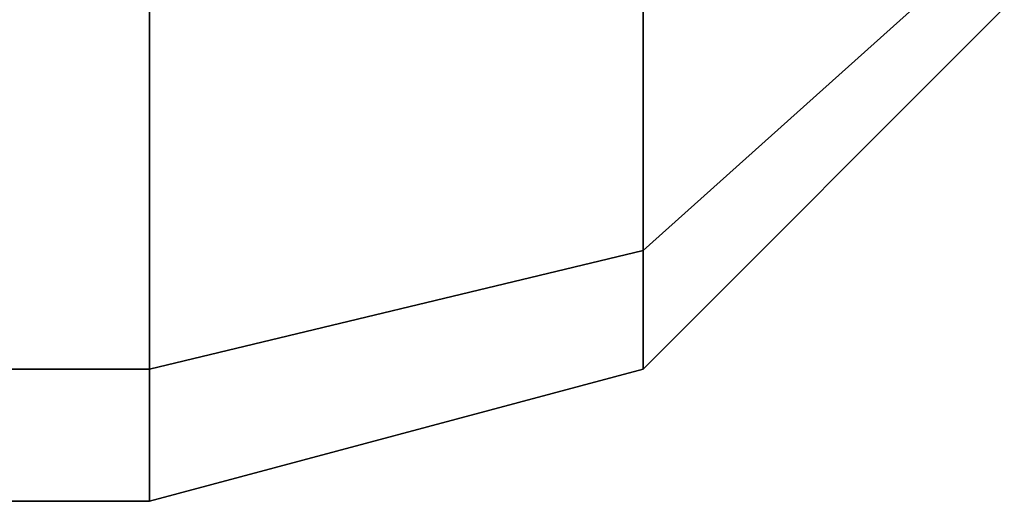
# Model space of a CAD drawing. Extents: x 0 to 1, y -1.03 to 0.
# Drawn here: x 0.01 to 0.01, y -0.99 to -0.99 of the extents above; entities that cross this region are included whole.
import ezdxf

# ---------------------------------------------------------------- set-up
doc = ezdxf.new("R2010")
doc.units = 0
doc.layers.add('L35_HINGE_0', color=7, linetype='CONTINUOUS')
doc.layers.add('L37_HINGE_0', color=7, linetype='CONTINUOUS')

msp = doc.modelspace()

# ---------------------------------------------------------------- linework, layer by layer
at = {"layer": 'L35_HINGE_0', "color": 8, "invisible_edges": 9}
for points in [[(0.008052, -0.986461, 0.15229), (0.008784, -0.986435, 0.153299), (0.008052, -0.987091, 0.15292), (0.008052, -0.986461, 0.15229)], [(0.008784, -0.986599, 0.153913), (0.008052, -0.987091, 0.15292), (0.008784, -0.986435, 0.153299), (0.008784, -0.986599, 0.153913)], [(0.008784, -0.986435, 0.206238), (0.008052, -0.986461, 0.207247), (0.008052, -0.987091, 0.206617), (0.008784, -0.986435, 0.206238)], [(0.008052, -0.987091, 0.206617), (0.008784, -0.986599, 0.205624), (0.008784, -0.986435, 0.206238), (0.008052, -0.987091, 0.206617)], [(0.008052, -0.986461, 0.15229), (0.007052, -0.987331, 0.152781), (0.007052, -0.986599, 0.152049), (0.008052, -0.986461, 0.15229)], [(0.007052, -0.987331, 0.152781), (0.008052, -0.986461, 0.15229), (0.008052, -0.987091, 0.15292), (0.007052, -0.987331, 0.152781)], [(0.007052, -0.987331, 0.206756), (0.008052, -0.986461, 0.207247), (0.007052, -0.986599, 0.207488), (0.007052, -0.987331, 0.206756)], [(0.008052, -0.986461, 0.207247), (0.007052, -0.987331, 0.206756), (0.008052, -0.987091, 0.206617), (0.008052, -0.986461, 0.207247)], [(0.007052, -0.986599, 0.152049), (0.006573, -0.987331, 0.152781), (0.006573, -0.986599, 0.152049), (0.007052, -0.986599, 0.152049)], [(0.006573, -0.987331, 0.152781), (0.007052, -0.986599, 0.152049), (0.007052, -0.987331, 0.152781), (0.006573, -0.987331, 0.152781)], [(0.007052, -0.986599, 0.207488), (0.006573, -0.987331, 0.206756), (0.007052, -0.987331, 0.206756), (0.007052, -0.986599, 0.207488)], [(0.006573, -0.987331, 0.206756), (0.007052, -0.986599, 0.207488), (0.006573, -0.986599, 0.207488), (0.006573, -0.987331, 0.206756)], [(0.008052, -0.987091, 0.15292), (0.008784, -0.986599, 0.153913), (0.008052, -0.987331, 0.153817), (0.008052, -0.987091, 0.15292)], [(0.008784, -0.986599, 0.205624), (0.008052, -0.987091, 0.206617), (0.008052, -0.987331, 0.20572), (0.008784, -0.986599, 0.205624)], [(0.008784, -0.986599, 0.204855), (0.008052, -0.987331, 0.20572), (0.008052, -0.987331, 0.204948), (0.008784, -0.986599, 0.204855)], [(0.008052, -0.987331, 0.20572), (0.008784, -0.986599, 0.204855), (0.008784, -0.986599, 0.205624), (0.008052, -0.987331, 0.20572)], [(0.008784, -0.986599, 0.19262), (0.008052, -0.987331, 0.204948), (0.008052, -0.987331, 0.192668), (0.008784, -0.986599, 0.19262)], [(0.008052, -0.987331, 0.204948), (0.008784, -0.986599, 0.19262), (0.008784, -0.986599, 0.204855), (0.008052, -0.987331, 0.204948)], [(0.008784, -0.986599, 0.153913), (0.008052, -0.987331, 0.154693), (0.008052, -0.987331, 0.153817), (0.008784, -0.986599, 0.153913)], [(0.008052, -0.987331, 0.154693), (0.008784, -0.986599, 0.153913), (0.008784, -0.986599, 0.154786), (0.008052, -0.987331, 0.154693)], [(0.008784, -0.986599, 0.167776), (0.008052, -0.987331, 0.179821), (0.008052, -0.987331, 0.167731), (0.008784, -0.986599, 0.167776)], [(0.008052, -0.987331, 0.179821), (0.008784, -0.986599, 0.167776), (0.008784, -0.986599, 0.17982), (0.008052, -0.987331, 0.179821)], [(0.008784, -0.986599, 0.192007), (0.008052, -0.987331, 0.192384), (0.008052, -0.987331, 0.192052), (0.008784, -0.986599, 0.192007)], [(0.008052, -0.987331, 0.192384), (0.008784, -0.986599, 0.192007), (0.008784, -0.986599, 0.192338), (0.008052, -0.987331, 0.192384)], [(0.008784, -0.986599, 0.167184), (0.008052, -0.987331, 0.167257), (0.008052, -0.987331, 0.167137), (0.008784, -0.986599, 0.167184)], [(0.008052, -0.987331, 0.167257), (0.008784, -0.986599, 0.167184), (0.008784, -0.986599, 0.167303), (0.008052, -0.987331, 0.167257)], [(0.008784, -0.986599, 0.192338), (0.008052, -0.987331, 0.192668), (0.008052, -0.987331, 0.192384), (0.008784, -0.986599, 0.192338)], [(0.008052, -0.987331, 0.192668), (0.008784, -0.986599, 0.192338), (0.008784, -0.986599, 0.19262), (0.008052, -0.987331, 0.192668)], [(0.008784, -0.986599, 0.154786), (0.008052, -0.987331, 0.167137), (0.008052, -0.987331, 0.154693), (0.008784, -0.986599, 0.154786)], [(0.008052, -0.987331, 0.167137), (0.008784, -0.986599, 0.154786), (0.008784, -0.986599, 0.167184), (0.008052, -0.987331, 0.167137)], [(0.008784, -0.986599, 0.17982), (0.008052, -0.987331, 0.192052), (0.008052, -0.987331, 0.179821), (0.008784, -0.986599, 0.17982)], [(0.008052, -0.987331, 0.192052), (0.008784, -0.986599, 0.17982), (0.008784, -0.986599, 0.192007), (0.008052, -0.987331, 0.192052)], [(0.008784, -0.986599, 0.167303), (0.008052, -0.987331, 0.167731), (0.008052, -0.987331, 0.167257), (0.008784, -0.986599, 0.167303)], [(0.008052, -0.987331, 0.167731), (0.008784, -0.986599, 0.167303), (0.008784, -0.986599, 0.167776), (0.008052, -0.987331, 0.167731)], [(0.008052, -0.987091, 0.15292), (0.007052, -0.987599, 0.153781), (0.007052, -0.987331, 0.152781), (0.008052, -0.987091, 0.15292)], [(0.007052, -0.987599, 0.153781), (0.008052, -0.987091, 0.15292), (0.008052, -0.987331, 0.153817), (0.007052, -0.987599, 0.153781)], [(0.008052, -0.987091, 0.206617), (0.007052, -0.987599, 0.205756), (0.008052, -0.987331, 0.20572), (0.008052, -0.987091, 0.206617)], [(0.007052, -0.987599, 0.205756), (0.008052, -0.987091, 0.206617), (0.007052, -0.987331, 0.206756), (0.007052, -0.987599, 0.205756)], [(0.007052, -0.987599, 0.153781), (0.006573, -0.987331, 0.152781), (0.007052, -0.987331, 0.152781), (0.007052, -0.987599, 0.153781)], [(0.006573, -0.987331, 0.152781), (0.007052, -0.987599, 0.153781), (0.006573, -0.987599, 0.153781), (0.006573, -0.987331, 0.152781)], [(0.007052, -0.987331, 0.206756), (0.006573, -0.987599, 0.205756), (0.007052, -0.987599, 0.205756), (0.007052, -0.987331, 0.206756)], [(0.006573, -0.987599, 0.205756), (0.007052, -0.987331, 0.206756), (0.006573, -0.987331, 0.206756), (0.006573, -0.987599, 0.205756)], [(0.008052, -0.987331, 0.20572), (0.007052, -0.987599, 0.204982), (0.008052, -0.987331, 0.204948), (0.008052, -0.987331, 0.20572)], [(0.007052, -0.987599, 0.204982), (0.008052, -0.987331, 0.20572), (0.007052, -0.987599, 0.205756), (0.007052, -0.987599, 0.204982)], [(0.008052, -0.987331, 0.204948), (0.007052, -0.987599, 0.192686), (0.008052, -0.987331, 0.192668), (0.008052, -0.987331, 0.204948)], [(0.007052, -0.987599, 0.192686), (0.008052, -0.987331, 0.204948), (0.007052, -0.987599, 0.204982), (0.007052, -0.987599, 0.192686)], [(0.008052, -0.987331, 0.153817), (0.007052, -0.987599, 0.154659), (0.007052, -0.987599, 0.153781), (0.008052, -0.987331, 0.153817)], [(0.007052, -0.987599, 0.154659), (0.008052, -0.987331, 0.153817), (0.008052, -0.987331, 0.154693), (0.007052, -0.987599, 0.154659)], [(0.008052, -0.987331, 0.167731), (0.007052, -0.987599, 0.179821), (0.007052, -0.987599, 0.167715), (0.008052, -0.987331, 0.167731)], [(0.007052, -0.987599, 0.179821), (0.008052, -0.987331, 0.167731), (0.008052, -0.987331, 0.179821), (0.007052, -0.987599, 0.179821)], [(0.008052, -0.987331, 0.192384), (0.007052, -0.987599, 0.192069), (0.008052, -0.987331, 0.192052), (0.008052, -0.987331, 0.192384)], [(0.007052, -0.987599, 0.192069), (0.008052, -0.987331, 0.192384), (0.007052, -0.987599, 0.192402), (0.007052, -0.987599, 0.192069)], [(0.008052, -0.987331, 0.167137), (0.007052, -0.987599, 0.16724), (0.007052, -0.987599, 0.16712), (0.008052, -0.987331, 0.167137)], [(0.007052, -0.987599, 0.16724), (0.008052, -0.987331, 0.167137), (0.008052, -0.987331, 0.167257), (0.007052, -0.987599, 0.16724)], [(0.008052, -0.987331, 0.192668), (0.007052, -0.987599, 0.192402), (0.008052, -0.987331, 0.192384), (0.008052, -0.987331, 0.192668)], [(0.007052, -0.987599, 0.192402), (0.008052, -0.987331, 0.192668), (0.007052, -0.987599, 0.192686), (0.007052, -0.987599, 0.192402)], [(0.008052, -0.987331, 0.154693), (0.007052, -0.987599, 0.16712), (0.007052, -0.987599, 0.154659), (0.008052, -0.987331, 0.154693)], [(0.007052, -0.987599, 0.16712), (0.008052, -0.987331, 0.154693), (0.008052, -0.987331, 0.167137), (0.007052, -0.987599, 0.16712)], [(0.008052, -0.987331, 0.192052), (0.007052, -0.987599, 0.179821), (0.008052, -0.987331, 0.179821), (0.008052, -0.987331, 0.192052)], [(0.007052, -0.987599, 0.179821), (0.008052, -0.987331, 0.192052), (0.007052, -0.987599, 0.192069), (0.007052, -0.987599, 0.179821)], [(0.008052, -0.987331, 0.167257), (0.007052, -0.987599, 0.167715), (0.007052, -0.987599, 0.16724), (0.008052, -0.987331, 0.167257)], [(0.007052, -0.987599, 0.167715), (0.008052, -0.987331, 0.167257), (0.008052, -0.987331, 0.167731), (0.007052, -0.987599, 0.167715)], [(0.007052, -0.987599, 0.205756), (0.006573, -0.987599, 0.204982), (0.007052, -0.987599, 0.204982), (0.007052, -0.987599, 0.205756)], [(0.006573, -0.987599, 0.204982), (0.007052, -0.987599, 0.205756), (0.006573, -0.987599, 0.205756), (0.006573, -0.987599, 0.204982)], [(0.007052, -0.987599, 0.204982), (0.006573, -0.987599, 0.192686), (0.007052, -0.987599, 0.192686), (0.007052, -0.987599, 0.204982)], [(0.006573, -0.987599, 0.192686), (0.007052, -0.987599, 0.204982), (0.006573, -0.987599, 0.204982), (0.006573, -0.987599, 0.192686)], [(0.007052, -0.987599, 0.154659), (0.006573, -0.987599, 0.153781), (0.007052, -0.987599, 0.153781), (0.007052, -0.987599, 0.154659)], [(0.006573, -0.987599, 0.153781), (0.007052, -0.987599, 0.154659), (0.006573, -0.987599, 0.154659), (0.006573, -0.987599, 0.153781)], [(0.007052, -0.987599, 0.179821), (0.006573, -0.987599, 0.167715), (0.007052, -0.987599, 0.167715), (0.007052, -0.987599, 0.179821)], [(0.006573, -0.987599, 0.167715), (0.007052, -0.987599, 0.179821), (0.006573, -0.987599, 0.179821), (0.006573, -0.987599, 0.167715)], [(0.007052, -0.987599, 0.192402), (0.006573, -0.987599, 0.192069), (0.007052, -0.987599, 0.192069), (0.007052, -0.987599, 0.192402)], [(0.006573, -0.987599, 0.192069), (0.007052, -0.987599, 0.192402), (0.006573, -0.987599, 0.192402), (0.006573, -0.987599, 0.192069)], [(0.007052, -0.987599, 0.16724), (0.006573, -0.987599, 0.16712), (0.007052, -0.987599, 0.16712), (0.007052, -0.987599, 0.16724)], [(0.006573, -0.987599, 0.16712), (0.007052, -0.987599, 0.16724), (0.006573, -0.987599, 0.16724), (0.006573, -0.987599, 0.16712)], [(0.007052, -0.987599, 0.192686), (0.006573, -0.987599, 0.192402), (0.007052, -0.987599, 0.192402), (0.007052, -0.987599, 0.192686)], [(0.006573, -0.987599, 0.192402), (0.007052, -0.987599, 0.192686), (0.006573, -0.987599, 0.192686), (0.006573, -0.987599, 0.192402)], [(0.007052, -0.987599, 0.16712), (0.006573, -0.987599, 0.154659), (0.007052, -0.987599, 0.154659), (0.007052, -0.987599, 0.16712)], [(0.006573, -0.987599, 0.154659), (0.007052, -0.987599, 0.16712), (0.006573, -0.987599, 0.16712), (0.006573, -0.987599, 0.154659)], [(0.007052, -0.987599, 0.192069), (0.006573, -0.987599, 0.179821), (0.007052, -0.987599, 0.179821), (0.007052, -0.987599, 0.192069)], [(0.006573, -0.987599, 0.179821), (0.007052, -0.987599, 0.192069), (0.006573, -0.987599, 0.192069), (0.006573, -0.987599, 0.179821)], [(0.007052, -0.987599, 0.167715), (0.006573, -0.987599, 0.16724), (0.007052, -0.987599, 0.16724), (0.007052, -0.987599, 0.167715)], [(0.006573, -0.987599, 0.16724), (0.007052, -0.987599, 0.167715), (0.006573, -0.987599, 0.167715), (0.006573, -0.987599, 0.16724)]]:
    msp.add_3dface(points, dxfattribs=at)
at = {"layer": 'L37_HINGE_0', "color": 8, "invisible_edges": 9}
for points in [[(0.008052, -0.986461, 1.79229), (0.008784, -0.986435, 1.793299), (0.008052, -0.987091, 1.79292), (0.008052, -0.986461, 1.79229)], [(0.008784, -0.986599, 1.793913), (0.008052, -0.987091, 1.79292), (0.008784, -0.986435, 1.793299), (0.008784, -0.986599, 1.793913)], [(0.008784, -0.986435, 1.846238), (0.008052, -0.986461, 1.847247), (0.008052, -0.987091, 1.846617), (0.008784, -0.986435, 1.846238)], [(0.008052, -0.987091, 1.846617), (0.008784, -0.986599, 1.845624), (0.008784, -0.986435, 1.846238), (0.008052, -0.987091, 1.846617)], [(0.008052, -0.986461, 1.79229), (0.007052, -0.987331, 1.792781), (0.007052, -0.986599, 1.792049), (0.008052, -0.986461, 1.79229)], [(0.007052, -0.987331, 1.792781), (0.008052, -0.986461, 1.79229), (0.008052, -0.987091, 1.79292), (0.007052, -0.987331, 1.792781)], [(0.007052, -0.987331, 1.846756), (0.008052, -0.986461, 1.847247), (0.007052, -0.986599, 1.847488), (0.007052, -0.987331, 1.846756)], [(0.008052, -0.986461, 1.847247), (0.007052, -0.987331, 1.846756), (0.008052, -0.987091, 1.846617), (0.008052, -0.986461, 1.847247)], [(0.007052, -0.987331, 1.792781), (0.006573, -0.986599, 1.792049), (0.007052, -0.986599, 1.792049), (0.007052, -0.987331, 1.792781)], [(0.006573, -0.986599, 1.792049), (0.007052, -0.987331, 1.792781), (0.006573, -0.987331, 1.792781), (0.006573, -0.986599, 1.792049)], [(0.006573, -0.987331, 1.846756), (0.007052, -0.986599, 1.847488), (0.006573, -0.986599, 1.847488), (0.006573, -0.987331, 1.846756)], [(0.007052, -0.986599, 1.847488), (0.006573, -0.987331, 1.846756), (0.007052, -0.987331, 1.846756), (0.007052, -0.986599, 1.847488)], [(0.008052, -0.987091, 1.79292), (0.008784, -0.986599, 1.793913), (0.008052, -0.987331, 1.793817), (0.008052, -0.987091, 1.79292)], [(0.008784, -0.986599, 1.845624), (0.008052, -0.987091, 1.846617), (0.008052, -0.987331, 1.84572), (0.008784, -0.986599, 1.845624)], [(0.008784, -0.986599, 1.844855), (0.008052, -0.987331, 1.84572), (0.008052, -0.987331, 1.844948), (0.008784, -0.986599, 1.844855)], [(0.008052, -0.987331, 1.84572), (0.008784, -0.986599, 1.844855), (0.008784, -0.986599, 1.845624), (0.008052, -0.987331, 1.84572)], [(0.008784, -0.986599, 1.83262), (0.008052, -0.987331, 1.844948), (0.008052, -0.987331, 1.832668), (0.008784, -0.986599, 1.83262)], [(0.008052, -0.987331, 1.844948), (0.008784, -0.986599, 1.83262), (0.008784, -0.986599, 1.844855), (0.008052, -0.987331, 1.844948)], [(0.008784, -0.986599, 1.793913), (0.008052, -0.987331, 1.794693), (0.008052, -0.987331, 1.793817), (0.008784, -0.986599, 1.793913)], [(0.008052, -0.987331, 1.794693), (0.008784, -0.986599, 1.793913), (0.008784, -0.986599, 1.794786), (0.008052, -0.987331, 1.794693)], [(0.008784, -0.986599, 1.807776), (0.008052, -0.987331, 1.819821), (0.008052, -0.987331, 1.807731), (0.008784, -0.986599, 1.807776)], [(0.008052, -0.987331, 1.819821), (0.008784, -0.986599, 1.807776), (0.008784, -0.986599, 1.81982), (0.008052, -0.987331, 1.819821)], [(0.008784, -0.986599, 1.832007), (0.008052, -0.987331, 1.832384), (0.008052, -0.987331, 1.832052), (0.008784, -0.986599, 1.832007)], [(0.008052, -0.987331, 1.832384), (0.008784, -0.986599, 1.832007), (0.008784, -0.986599, 1.832338), (0.008052, -0.987331, 1.832384)], [(0.008784, -0.986599, 1.807184), (0.008052, -0.987331, 1.807257), (0.008052, -0.987331, 1.807137), (0.008784, -0.986599, 1.807184)], [(0.008052, -0.987331, 1.807257), (0.008784, -0.986599, 1.807184), (0.008784, -0.986599, 1.807303), (0.008052, -0.987331, 1.807257)], [(0.008784, -0.986599, 1.832338), (0.008052, -0.987331, 1.832668), (0.008052, -0.987331, 1.832384), (0.008784, -0.986599, 1.832338)], [(0.008052, -0.987331, 1.832668), (0.008784, -0.986599, 1.832338), (0.008784, -0.986599, 1.83262), (0.008052, -0.987331, 1.832668)], [(0.008784, -0.986599, 1.794786), (0.008052, -0.987331, 1.807137), (0.008052, -0.987331, 1.794693), (0.008784, -0.986599, 1.794786)], [(0.008052, -0.987331, 1.807137), (0.008784, -0.986599, 1.794786), (0.008784, -0.986599, 1.807184), (0.008052, -0.987331, 1.807137)], [(0.008784, -0.986599, 1.81982), (0.008052, -0.987331, 1.832052), (0.008052, -0.987331, 1.819821), (0.008784, -0.986599, 1.81982)], [(0.008052, -0.987331, 1.832052), (0.008784, -0.986599, 1.81982), (0.008784, -0.986599, 1.832007), (0.008052, -0.987331, 1.832052)], [(0.008784, -0.986599, 1.807303), (0.008052, -0.987331, 1.807731), (0.008052, -0.987331, 1.807257), (0.008784, -0.986599, 1.807303)], [(0.008052, -0.987331, 1.807731), (0.008784, -0.986599, 1.807303), (0.008784, -0.986599, 1.807776), (0.008052, -0.987331, 1.807731)], [(0.008052, -0.987091, 1.79292), (0.007052, -0.987599, 1.793781), (0.007052, -0.987331, 1.792781), (0.008052, -0.987091, 1.79292)], [(0.007052, -0.987599, 1.793781), (0.008052, -0.987091, 1.79292), (0.008052, -0.987331, 1.793817), (0.007052, -0.987599, 1.793781)], [(0.008052, -0.987091, 1.846617), (0.007052, -0.987599, 1.845756), (0.008052, -0.987331, 1.84572), (0.008052, -0.987091, 1.846617)], [(0.007052, -0.987599, 1.845756), (0.008052, -0.987091, 1.846617), (0.007052, -0.987331, 1.846756), (0.007052, -0.987599, 1.845756)], [(0.007052, -0.987599, 1.793781), (0.006573, -0.987331, 1.792781), (0.007052, -0.987331, 1.792781), (0.007052, -0.987599, 1.793781)], [(0.006573, -0.987331, 1.792781), (0.007052, -0.987599, 1.793781), (0.006573, -0.987599, 1.793781), (0.006573, -0.987331, 1.792781)], [(0.007052, -0.987331, 1.846756), (0.006573, -0.987599, 1.845756), (0.007052, -0.987599, 1.845756), (0.007052, -0.987331, 1.846756)], [(0.006573, -0.987599, 1.845756), (0.007052, -0.987331, 1.846756), (0.006573, -0.987331, 1.846756), (0.006573, -0.987599, 1.845756)], [(0.008052, -0.987331, 1.84572), (0.007052, -0.987599, 1.844982), (0.008052, -0.987331, 1.844948), (0.008052, -0.987331, 1.84572)], [(0.007052, -0.987599, 1.844982), (0.008052, -0.987331, 1.84572), (0.007052, -0.987599, 1.845756), (0.007052, -0.987599, 1.844982)], [(0.008052, -0.987331, 1.844948), (0.007052, -0.987599, 1.832686), (0.008052, -0.987331, 1.832668), (0.008052, -0.987331, 1.844948)], [(0.007052, -0.987599, 1.832686), (0.008052, -0.987331, 1.844948), (0.007052, -0.987599, 1.844982), (0.007052, -0.987599, 1.832686)], [(0.008052, -0.987331, 1.793817), (0.007052, -0.987599, 1.794659), (0.007052, -0.987599, 1.793781), (0.008052, -0.987331, 1.793817)], [(0.007052, -0.987599, 1.794659), (0.008052, -0.987331, 1.793817), (0.008052, -0.987331, 1.794693), (0.007052, -0.987599, 1.794659)], [(0.008052, -0.987331, 1.807731), (0.007052, -0.987599, 1.819821), (0.007052, -0.987599, 1.807715), (0.008052, -0.987331, 1.807731)], [(0.007052, -0.987599, 1.819821), (0.008052, -0.987331, 1.807731), (0.008052, -0.987331, 1.819821), (0.007052, -0.987599, 1.819821)], [(0.008052, -0.987331, 1.832384), (0.007052, -0.987599, 1.832069), (0.008052, -0.987331, 1.832052), (0.008052, -0.987331, 1.832384)], [(0.007052, -0.987599, 1.832069), (0.008052, -0.987331, 1.832384), (0.007052, -0.987599, 1.832402), (0.007052, -0.987599, 1.832069)], [(0.008052, -0.987331, 1.807137), (0.007052, -0.987599, 1.80724), (0.007052, -0.987599, 1.80712), (0.008052, -0.987331, 1.807137)], [(0.007052, -0.987599, 1.80724), (0.008052, -0.987331, 1.807137), (0.008052, -0.987331, 1.807257), (0.007052, -0.987599, 1.80724)], [(0.008052, -0.987331, 1.832668), (0.007052, -0.987599, 1.832402), (0.008052, -0.987331, 1.832384), (0.008052, -0.987331, 1.832668)], [(0.007052, -0.987599, 1.832402), (0.008052, -0.987331, 1.832668), (0.007052, -0.987599, 1.832686), (0.007052, -0.987599, 1.832402)], [(0.008052, -0.987331, 1.794693), (0.007052, -0.987599, 1.80712), (0.007052, -0.987599, 1.794659), (0.008052, -0.987331, 1.794693)], [(0.007052, -0.987599, 1.80712), (0.008052, -0.987331, 1.794693), (0.008052, -0.987331, 1.807137), (0.007052, -0.987599, 1.80712)], [(0.008052, -0.987331, 1.832052), (0.007052, -0.987599, 1.819821), (0.008052, -0.987331, 1.819821), (0.008052, -0.987331, 1.832052)], [(0.007052, -0.987599, 1.819821), (0.008052, -0.987331, 1.832052), (0.007052, -0.987599, 1.832069), (0.007052, -0.987599, 1.819821)], [(0.008052, -0.987331, 1.807257), (0.007052, -0.987599, 1.807715), (0.007052, -0.987599, 1.80724), (0.008052, -0.987331, 1.807257)], [(0.007052, -0.987599, 1.807715), (0.008052, -0.987331, 1.807257), (0.008052, -0.987331, 1.807731), (0.007052, -0.987599, 1.807715)], [(0.007052, -0.987599, 1.845756), (0.006573, -0.987599, 1.844982), (0.007052, -0.987599, 1.844982), (0.007052, -0.987599, 1.845756)], [(0.006573, -0.987599, 1.844982), (0.007052, -0.987599, 1.845756), (0.006573, -0.987599, 1.845756), (0.006573, -0.987599, 1.844982)], [(0.007052, -0.987599, 1.844982), (0.006573, -0.987599, 1.832686), (0.007052, -0.987599, 1.832686), (0.007052, -0.987599, 1.844982)], [(0.006573, -0.987599, 1.832686), (0.007052, -0.987599, 1.844982), (0.006573, -0.987599, 1.844982), (0.006573, -0.987599, 1.832686)], [(0.007052, -0.987599, 1.794659), (0.006573, -0.987599, 1.793781), (0.007052, -0.987599, 1.793781), (0.007052, -0.987599, 1.794659)], [(0.006573, -0.987599, 1.793781), (0.007052, -0.987599, 1.794659), (0.006573, -0.987599, 1.794659), (0.006573, -0.987599, 1.793781)], [(0.007052, -0.987599, 1.819821), (0.006573, -0.987599, 1.807715), (0.007052, -0.987599, 1.807715), (0.007052, -0.987599, 1.819821)], [(0.006573, -0.987599, 1.807715), (0.007052, -0.987599, 1.819821), (0.006573, -0.987599, 1.819821), (0.006573, -0.987599, 1.807715)], [(0.007052, -0.987599, 1.832402), (0.006573, -0.987599, 1.832069), (0.007052, -0.987599, 1.832069), (0.007052, -0.987599, 1.832402)], [(0.006573, -0.987599, 1.832069), (0.007052, -0.987599, 1.832402), (0.006573, -0.987599, 1.832402), (0.006573, -0.987599, 1.832069)], [(0.007052, -0.987599, 1.80724), (0.006573, -0.987599, 1.80712), (0.007052, -0.987599, 1.80712), (0.007052, -0.987599, 1.80724)], [(0.006573, -0.987599, 1.80712), (0.007052, -0.987599, 1.80724), (0.006573, -0.987599, 1.80724), (0.006573, -0.987599, 1.80712)], [(0.007052, -0.987599, 1.832686), (0.006573, -0.987599, 1.832402), (0.007052, -0.987599, 1.832402), (0.007052, -0.987599, 1.832686)], [(0.006573, -0.987599, 1.832402), (0.007052, -0.987599, 1.832686), (0.006573, -0.987599, 1.832686), (0.006573, -0.987599, 1.832402)], [(0.007052, -0.987599, 1.80712), (0.006573, -0.987599, 1.794659), (0.007052, -0.987599, 1.794659), (0.007052, -0.987599, 1.80712)], [(0.006573, -0.987599, 1.794659), (0.007052, -0.987599, 1.80712), (0.006573, -0.987599, 1.80712), (0.006573, -0.987599, 1.794659)], [(0.007052, -0.987599, 1.832069), (0.006573, -0.987599, 1.819821), (0.007052, -0.987599, 1.819821), (0.007052, -0.987599, 1.832069)], [(0.006573, -0.987599, 1.819821), (0.007052, -0.987599, 1.832069), (0.006573, -0.987599, 1.832069), (0.006573, -0.987599, 1.819821)], [(0.007052, -0.987599, 1.807715), (0.006573, -0.987599, 1.80724), (0.007052, -0.987599, 1.80724), (0.007052, -0.987599, 1.807715)], [(0.006573, -0.987599, 1.80724), (0.007052, -0.987599, 1.807715), (0.006573, -0.987599, 1.807715), (0.006573, -0.987599, 1.80724)]]:
    msp.add_3dface(points, dxfattribs=at)

doc.saveas('drawing.dxf')
